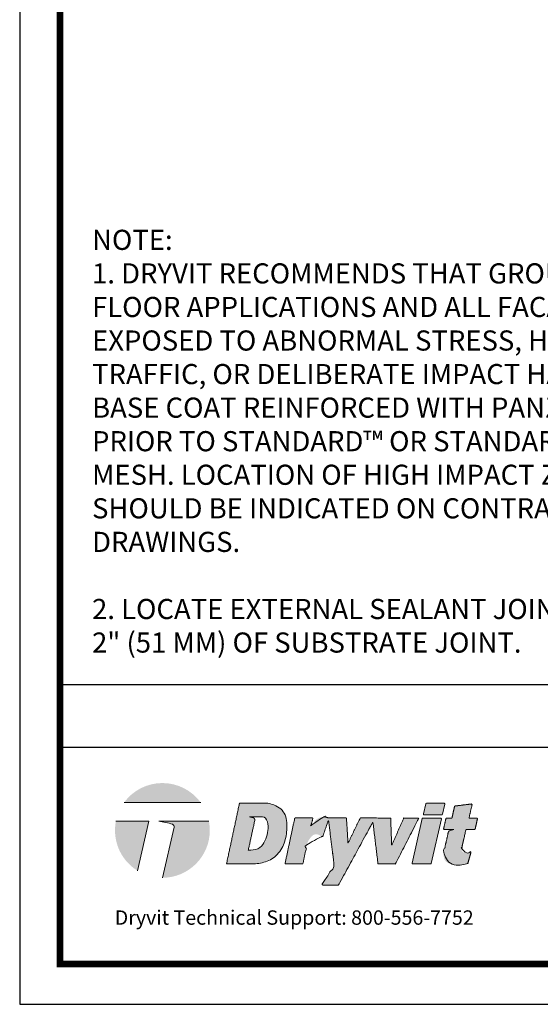
# Model space of a CAD drawing. Units: inches. Extents: x 132 to 252, y 39 to 82.
# Drawn here: x 140 to 141, y 39 to 42 of the extents above; entities that cross this region are included whole.
import ezdxf

# ---------------------------------------------------------------- set-up
doc = ezdxf.new("R2010")
doc.units = ezdxf.units.IN
doc.header["$MEASUREMENT"] = 0
doc.layers.get('0').update_dxf_attribs({"linetype": 'CONTINUOUS', "plot": 0})
doc.layers.add('3- Titleblock', color=7, linetype='CONTINUOUS')
doc.layers.add('TITLEBLOCK', color=7, linetype='CONTINUOUS')
doc.styles.add('02TREMCO', font='sanss___.ttf', dxfattribs={"height": 0.125})
doc.styles.add('arial', font='arial.ttf', dxfattribs={"height": 0.12})

# ---------------------------------------------------------------- blocks, each defined once
blk = doc.blocks.new('2021 Dryvit Logo')
at = {"lineweight": 30, "ltscale": 0.4, "true_color": 0x000000}
h = blk.add_hatch(color=18, dxfattribs=at)
h.dxf.hatch_style = 1
h.set_gradient(color1=(9, 8, 6), color2=(9, 8, 6))
h.paths.add_polyline_path([(0.2816, 0.5261), (0.5606, 0.5261, 0.50954)])
h = blk.add_hatch(color=18, dxfattribs=at)
h.dxf.hatch_style = 1
h.set_gradient(color1=(9, 8, 6), color2=(9, 8, 6))
edge = h.paths.add_edge_path()
edge.add_spline(control_points=[(0.7994, 0.5242), (0.7677, 0.5242), (0.736, 0.5242), (0.7044, 0.5242)], knot_values=[1.360723, 1.360723, 1.360723, 1.360723, 2.360723, 2.360723, 2.360723, 2.360723], weights=[1, 1, 1, 1], degree=3, periodic=0)
edge.add_spline(control_points=[(0.7044, 0.5242), (0.7026, 0.5242), (0.7013, 0.5231), (0.7009, 0.5214)], knot_values=[0, 0, 0, 0, 1.360723, 1.360723, 1.360723, 1.360723], weights=[1, 0.851564, 0.851564, 1], degree=3, periodic=0)
edge.add_spline(control_points=[(0.7009, 0.5214), (0.6855, 0.4488), (0.67, 0.3762), (0.6545, 0.3036)], knot_values=[5.521013, 5.521013, 5.521013, 5.521013, 6.521013, 6.521013, 6.521013, 6.521013], weights=[1, 1, 1, 1], degree=3, periodic=0)
edge.add_spline(control_points=[(0.6545, 0.3036), (0.6544, 0.3033), (0.6545, 0.3031), (0.6547, 0.3029), (0.6548, 0.3027), (0.6551, 0.3026), (0.6554, 0.3026)], knot_values=[3.740143, 3.740143, 3.740143, 3.740143, 4.630578, 4.630578, 4.630578, 5.521013, 5.521013, 5.521013, 5.521013], weights=[1, 0.935011, 0.935011, 1, 0.935011, 0.935011, 1], degree=3, periodic=0)
edge.add_spline(control_points=[(0.6554, 0.3026), (0.6881, 0.3026), (0.7208, 0.3026), (0.7536, 0.3026)], knot_values=[2.740143, 2.740143, 2.740143, 2.740143, 3.740143, 3.740143, 3.740143, 3.740143], weights=[1, 1, 1, 1], degree=3, periodic=0)
edge.add_spline(control_points=[(0.7536, 0.3026), (0.7615, 0.3033), (0.7763, 0.3047), (0.8007, 0.3118), (0.8247, 0.3226), (0.8442, 0.3423), (0.8594, 0.3649), (0.8695, 0.3926), (0.8741, 0.4235), (0.8742, 0.4548), (0.8695, 0.4841), (0.8493, 0.5064), (0.8258, 0.5199), (0.8071, 0.5229), (0.7994, 0.5242)], knot_values=[2.360723, 2.360723, 2.360723, 2.360723, 2.387871, 2.41187, 2.448109, 2.476758, 2.505968, 2.541267, 2.577223, 2.612739, 2.649312, 2.675405, 2.713367, 2.740143, 2.740143, 2.740143, 2.740143], weights=[1, 1, 1, 1, 1, 1, 1, 1, 1, 1, 1, 1, 1, 1, 1], degree=3, periodic=0)
edge = h.paths.add_edge_path(flags=16)
edge.add_spline(control_points=[(0.7775, 0.4745), (0.7816, 0.4742), (0.7897, 0.4734), (0.8019, 0.4658), (0.8062, 0.4486), (0.8057, 0.4306), (0.8029, 0.4105), (0.7961, 0.3918), (0.7879, 0.3732), (0.7746, 0.361), (0.761, 0.3543), (0.7474, 0.3521), (0.7388, 0.3526), (0.7345, 0.3528)], knot_values=[2.319962, 2.319962, 2.319962, 2.319962, 2.334333, 2.347618, 2.366204, 2.391545, 2.409949, 2.435603, 2.459746, 2.478958, 2.496394, 2.511058, 2.525935, 2.525935, 2.525935, 2.525935], weights=[1, 1, 1, 1, 1, 1, 1, 1, 1, 1, 1, 1, 1, 1], degree=3, periodic=0)
edge.add_spline(control_points=[(0.7337, 0.3539), (0.7415, 0.3895), (0.7492, 0.425), (0.757, 0.4606)], knot_values=[4.249988, 4.249988, 4.249988, 4.249988, 5.249988, 5.249988, 5.249988, 5.249988], weights=[1, 1, 1, 1], degree=3, periodic=0)
edge.add_spline(control_points=[(0.757, 0.4606), (0.758, 0.4644), (0.7565, 0.4681), (0.7532, 0.4702)], knot_values=[0, 0, 0, 0, 1.235009, 1.235009, 1.235009, 1.235009], weights=[1, 0.876884, 0.876884, 1], degree=3, periodic=0)
edge.add_spline(control_points=[(0.7532, 0.4702), (0.7478, 0.4719), (0.7424, 0.4733), (0.7369, 0.4745)], knot_values=[1.235009, 1.235009, 1.235009, 1.235009, 1.319962, 1.319962, 1.319962, 1.319962], weights=[1, 0.999399, 0.999399, 1], degree=3, periodic=0)
edge.add_spline(control_points=[(0.7369, 0.4745), (0.7504, 0.4745), (0.7639, 0.4745), (0.7775, 0.4745)], knot_values=[1.319962, 1.319962, 1.319962, 1.319962, 2.319962, 2.319962, 2.319962, 2.319962], weights=[1, 1, 1, 1], degree=3, periodic=0)
h = blk.add_hatch(color=18, dxfattribs=at)
h.dxf.hatch_style = 1
h.set_gradient(color1=(9, 8, 6), color2=(9, 8, 6))
h.paths.add_polyline_path([(1.3816, 0.5237, 0.349723), (1.379, 0.5216), (1.3705, 0.4845, 0.481785), (1.373, 0.4813), (1.4373, 0.4813, 0.349723), (1.4399, 0.4833), (1.4484, 0.5205, 0.481785), (1.4458, 0.5237)])
h = blk.add_hatch(color=18, dxfattribs=at)
h.dxf.hatch_style = 1
h.set_gradient(color1=(9, 8, 6), color2=(9, 8, 6))
edge = h.paths.add_edge_path()
edge.add_spline(control_points=[(1.5274, 0.428), (1.5371, 0.428), (1.5467, 0.428), (1.5563, 0.428)], knot_values=[23.500481, 23.500481, 23.500481, 23.500481, 24.500481, 24.500481, 24.500481, 24.500481], weights=[1, 1, 1, 1], degree=3, periodic=0)
edge.add_spline(control_points=[(1.5563, 0.428), (1.5576, 0.428), (1.5586, 0.4288), (1.5589, 0.43)], knot_values=[22.152821, 22.152821, 22.152821, 22.152821, 23.500481, 23.500481, 23.500481, 23.500481], weights=[1, 0.854292, 0.854292, 1], degree=3, periodic=0)
edge.add_spline(control_points=[(1.5589, 0.43), (1.5616, 0.4421), (1.5644, 0.4543), (1.5671, 0.4664)], knot_values=[21.152821, 21.152821, 21.152821, 21.152821, 22.152821, 22.152821, 22.152821, 22.152821], weights=[1, 1, 1, 1], degree=3, periodic=0)
edge.add_spline(control_points=[(1.5671, 0.4664), (1.5673, 0.4672), (1.5671, 0.468), (1.5666, 0.4686), (1.5661, 0.4693), (1.5654, 0.4696), (1.5646, 0.4696)], knot_values=[19.358888, 19.358888, 19.358888, 19.358888, 20.255854, 20.255854, 20.255854, 21.152821, 21.152821, 21.152821, 21.152821], weights=[1, 0.934071, 0.934071, 1, 0.934071, 0.934071, 1], degree=3, periodic=0)
edge.add_spline(control_points=[(1.5646, 0.4696), (1.5556, 0.4696), (1.5466, 0.4696), (1.5376, 0.4696)], knot_values=[18.358888, 18.358888, 18.358888, 18.358888, 19.358888, 19.358888, 19.358888, 19.358888], weights=[1, 1, 1, 1], degree=3, periodic=0)
edge.add_spline(control_points=[(1.5367, 0.4707), (1.5403, 0.4863), (1.5438, 0.502), (1.5474, 0.5177)], knot_values=[15.564955, 15.564955, 15.564955, 15.564955, 16.564955, 16.564955, 16.564955, 16.564955], weights=[1, 1, 1, 1], degree=3, periodic=0)
edge.add_spline(control_points=[(1.5474, 0.5177), (1.5476, 0.5185), (1.5474, 0.5194), (1.5468, 0.52), (1.5462, 0.5207), (1.5454, 0.521), (1.5445, 0.5209)], knot_values=[13.647472, 13.647472, 13.647472, 13.647472, 14.606214, 14.606214, 14.606214, 15.564955, 15.564955, 15.564955, 15.564955], weights=[1, 0.924857, 0.924857, 1, 0.924857, 0.924857, 1], degree=3, periodic=0)
edge.add_spline(control_points=[(1.5445, 0.5209), (1.525, 0.5184), (1.5056, 0.516), (1.4861, 0.5136)], knot_values=[12.647472, 12.647472, 12.647472, 12.647472, 13.647472, 13.647472, 13.647472, 13.647472], weights=[1, 1, 1, 1], degree=3, periodic=0)
edge.add_spline(control_points=[(1.4861, 0.5136), (1.4849, 0.5135), (1.4841, 0.5127), (1.4838, 0.5116)], knot_values=[11.423362, 11.423362, 11.423362, 11.423362, 12.647472, 12.647472, 12.647472, 12.647472], weights=[1, 0.878979, 0.878979, 1], degree=3, periodic=0)
edge.add_spline(control_points=[(1.4838, 0.5116), (1.4807, 0.4978), (1.4776, 0.4841), (1.4745, 0.4703)], knot_values=[10.423362, 10.423362, 10.423362, 10.423362, 11.423362, 11.423362, 11.423362, 11.423362], weights=[1, 1, 1, 1], degree=3, periodic=0)
edge.add_spline(control_points=[(1.4736, 0.4696), (1.4674, 0.4696), (1.4612, 0.4696), (1.455, 0.4696)], knot_values=[8.075703, 8.075703, 8.075703, 8.075703, 9.075703, 9.075703, 9.075703, 9.075703], weights=[1, 1, 1, 1], degree=3, periodic=0)
edge.add_spline(control_points=[(1.455, 0.4696), (1.4537, 0.4696), (1.4527, 0.4688), (1.4524, 0.4676)], knot_values=[6.728043, 6.728043, 6.728043, 6.728043, 8.075703, 8.075703, 8.075703, 8.075703], weights=[1, 0.854292, 0.854292, 1], degree=3, periodic=0)
edge.add_spline(control_points=[(1.4524, 0.4676), (1.4497, 0.4554), (1.4469, 0.4433), (1.4442, 0.4312)], knot_values=[5.728043, 5.728043, 5.728043, 5.728043, 6.728043, 6.728043, 6.728043, 6.728043], weights=[1, 1, 1, 1], degree=3, periodic=0)
edge.add_spline(control_points=[(1.4442, 0.4312), (1.444, 0.4304), (1.4442, 0.4296), (1.4447, 0.4289), (1.4452, 0.4283), (1.4459, 0.428), (1.4467, 0.428)], knot_values=[3.93411, 3.93411, 3.93411, 3.93411, 4.831077, 4.831077, 4.831077, 5.728043, 5.728043, 5.728043, 5.728043], weights=[1, 0.934071, 0.934071, 1, 0.934071, 0.934071, 1], degree=3, periodic=0)
edge.add_spline(control_points=[(1.4467, 0.428), (1.4584, 0.428), (1.47, 0.428), (1.4817, 0.428)], knot_values=[2.93411, 2.93411, 2.93411, 2.93411, 3.93411, 3.93411, 3.93411, 3.93411], weights=[1, 1, 1, 1], degree=3, periodic=0)
edge.add_spline(control_points=[(1.4817, 0.428), (1.4761, 0.4268), (1.4707, 0.4253), (1.4653, 0.4237)], knot_values=[2.849158, 2.849158, 2.849158, 2.849158, 2.93411, 2.93411, 2.93411, 2.93411], weights=[1, 0.999399, 0.999399, 1], degree=3, periodic=0)
edge.add_spline(control_points=[(1.4653, 0.4237), (1.4624, 0.4213), (1.4606, 0.4179), (1.4603, 0.4141)], knot_values=[2.058377, 2.058377, 2.058377, 2.058377, 2.849158, 2.849158, 2.849158, 2.849158], weights=[1, 0.948564, 0.948564, 1], degree=3, periodic=0)
edge.add_spline(control_points=[(1.4603, 0.4141), (1.456, 0.3952), (1.4517, 0.3762), (1.4474, 0.3572)], knot_values=[1.058377, 1.058377, 1.058377, 1.058377, 2.058377, 2.058377, 2.058377, 2.058377], weights=[1, 1, 1, 1], degree=3, periodic=0)
edge.add_spline(control_points=[(1.4474, 0.3572), (1.4464, 0.3528), (1.4444, 0.3431), (1.4436, 0.3277), (1.4505, 0.3111), (1.4664, 0.3035), (1.4818, 0.2996), (1.4967, 0.3), (1.5101, 0.2993), (1.522, 0.3011), (1.5284, 0.3036), (1.5311, 0.3047)], knot_values=[0.910577, 0.910577, 0.910577, 0.910577, 0.926075, 0.944535, 0.963058, 0.983781, 1.002027, 1.017633, 1.034853, 1.048228, 1.058377, 1.058377, 1.058377, 1.058377], weights=[1, 1, 1, 1, 1, 1, 1, 1, 1, 1, 1, 1], degree=3, periodic=0)
edge.add_spline(control_points=[(1.5311, 0.3047), (1.5319, 0.305), (1.5324, 0.3056), (1.5327, 0.3064)], knot_values=[0, 0, 0, 0, 0.910577, 0.910577, 0.910577, 0.910577], weights=[1, 0.93209, 0.93209, 1], degree=3, periodic=0)
edge.add_spline(control_points=[(1.5327, 0.3064), (1.5363, 0.3188), (1.5399, 0.3312), (1.5435, 0.3436)], knot_values=[28.840069, 28.840069, 28.840069, 28.840069, 29.840069, 29.840069, 29.840069, 29.840069], weights=[1, 1, 1, 1], degree=3, periodic=0)
edge.add_spline(control_points=[(1.5435, 0.3436), (1.5438, 0.3444), (1.5436, 0.3453), (1.543, 0.346), (1.5425, 0.3467), (1.5416, 0.347), (1.5408, 0.3469)], knot_values=[26.896372, 26.896372, 26.896372, 26.896372, 27.86822, 27.86822, 27.86822, 28.840069, 28.840069, 28.840069, 28.840069], weights=[1, 0.922829, 0.922829, 1, 0.922829, 0.922829, 1], degree=3, periodic=0)
edge.add_spline(control_points=[(1.5408, 0.3469), (1.5399, 0.3469), (1.5358, 0.3455), (1.5296, 0.3425), (1.5211, 0.343), (1.5133, 0.345), (1.5093, 0.3518), (1.5096, 0.3567), (1.5097, 0.3589)], knot_values=[26.84814, 26.84814, 26.84814, 26.84814, 26.851023, 26.861917, 26.872266, 26.879536, 26.8887, 26.896372, 26.896372, 26.896372, 26.896372], weights=[1, 1, 1, 1, 1, 1, 1, 1, 1], degree=3, periodic=0)
edge.add_spline(control_points=[(1.5097, 0.3589), (1.5147, 0.3813), (1.5198, 0.4036), (1.5249, 0.4259)], knot_values=[25.84814, 25.84814, 25.84814, 25.84814, 26.84814, 26.84814, 26.84814, 26.84814], weights=[1, 1, 1, 1], degree=3, periodic=0)
edge.add_spline(control_points=[(1.5249, 0.4259), (1.5252, 0.4272), (1.5262, 0.428), (1.5274, 0.428)], knot_values=[24.500481, 24.500481, 24.500481, 24.500481, 25.84814, 25.84814, 25.84814, 25.84814], weights=[1, 0.854292, 0.854292, 1], degree=3, periodic=0)
h = blk.add_hatch(color=18, dxfattribs=at)
h.dxf.hatch_style = 1
h.set_gradient(color1=(9, 8, 6), color2=(9, 8, 6))
edge = h.paths.add_edge_path()
edge.add_spline(control_points=[(1.0908, 0.4677), (1.0907, 0.4692), (1.0897, 0.4702), (1.0882, 0.4702)], knot_values=[49.828643, 49.828643, 49.828643, 49.828643, 51.337118, 51.337118, 51.337118, 51.337118], weights=[1, 0.819196, 0.819196, 1], degree=3, periodic=0)
edge.add_spline(control_points=[(1.0882, 0.4702), (1.067, 0.4702), (1.0458, 0.4703), (1.0246, 0.4703)], knot_values=[48.828643, 48.828643, 48.828643, 48.828643, 49.828643, 49.828643, 49.828643, 49.828643], weights=[1, 1, 1, 1], degree=3, periodic=0)
edge.add_spline(control_points=[(1.0246, 0.4703), (1.0243, 0.4703), (1.0239, 0.4704), (1.0236, 0.4705)], knot_values=[48.427536, 48.427536, 48.427536, 48.427536, 48.828643, 48.828643, 48.828643, 48.828643], weights=[1, 0.986638, 0.986638, 1], degree=3, periodic=0)
edge.add_spline(control_points=[(1.0236, 0.4705), (1.0204, 0.4719), (1.0127, 0.4747), (0.9983, 0.4733), (0.981, 0.4667), (0.9716, 0.453), (0.9652, 0.4454), (0.9634, 0.4433)], knot_values=[48.344544, 48.344544, 48.344544, 48.344544, 48.35645, 48.372382, 48.393271, 48.417936, 48.427536, 48.427536, 48.427536, 48.427536], weights=[1, 1, 1, 1, 1, 1, 1, 1], degree=3, periodic=0)
edge.add_spline(control_points=[(0.9634, 0.4433), (0.9631, 0.443), (0.9627, 0.4429), (0.9623, 0.4431), (0.9619, 0.4433), (0.9617, 0.4437), (0.9619, 0.4441)], knot_values=[45.644177, 45.644177, 45.644177, 45.644177, 46.994361, 46.994361, 46.994361, 48.344544, 48.344544, 48.344544, 48.344544], weights=[1, 0.853766, 0.853766, 1, 0.853766, 0.853766, 1], degree=3, periodic=0)
edge.add_spline(control_points=[(0.9619, 0.4441), (0.964, 0.4517), (0.9661, 0.4594), (0.9683, 0.467)], knot_values=[44.644177, 44.644177, 44.644177, 44.644177, 45.644177, 45.644177, 45.644177, 45.644177], weights=[1, 1, 1, 1], degree=3, periodic=0)
edge.add_spline(control_points=[(0.9683, 0.467), (0.9685, 0.4678), (0.9683, 0.4686), (0.9678, 0.4693), (0.9673, 0.4699), (0.9666, 0.4703), (0.9657, 0.4703)], knot_values=[42.800605, 42.800605, 42.800605, 42.800605, 43.722391, 43.722391, 43.722391, 44.644177, 44.644177, 44.644177, 44.644177], weights=[1, 0.930437, 0.930437, 1, 0.930437, 0.930437, 1], degree=3, periodic=0)
edge.add_spline(control_points=[(0.9657, 0.4703), (0.9457, 0.4703), (0.9256, 0.4703), (0.9055, 0.4703)], knot_values=[41.800605, 41.800605, 41.800605, 41.800605, 42.800605, 42.800605, 42.800605, 42.800605], weights=[1, 1, 1, 1], degree=3, periodic=0)
edge.add_spline(control_points=[(0.9055, 0.4703), (0.9038, 0.4703), (0.9024, 0.4692), (0.9021, 0.4675)], knot_values=[40.439882, 40.439882, 40.439882, 40.439882, 41.800605, 41.800605, 41.800605, 41.800605], weights=[1, 0.851564, 0.851564, 1], degree=3, periodic=0)
edge.add_spline(control_points=[(0.9021, 0.4675), (0.8906, 0.4136), (0.8791, 0.3597), (0.8676, 0.3057)], knot_values=[39.439882, 39.439882, 39.439882, 39.439882, 40.439882, 40.439882, 40.439882, 40.439882], weights=[1, 1, 1, 1], degree=3, periodic=0)
edge.add_spline(control_points=[(0.8676, 0.3057), (0.8674, 0.3049), (0.8676, 0.3042), (0.8681, 0.3035), (0.8686, 0.3029), (0.8693, 0.3026), (0.8701, 0.3026)], knot_values=[37.659013, 37.659013, 37.659013, 37.659013, 38.549447, 38.549447, 38.549447, 39.439882, 39.439882, 39.439882, 39.439882], weights=[1, 0.935011, 0.935011, 1, 0.935011, 0.935011, 1], degree=3, periodic=0)
edge.add_spline(control_points=[(0.8701, 0.3026), (0.89, 0.3026), (0.9098, 0.3026), (0.9297, 0.3026)], knot_values=[36.659013, 36.659013, 36.659013, 36.659013, 37.659013, 37.659013, 37.659013, 37.659013], weights=[1, 1, 1, 1], degree=3, periodic=0)
edge.add_spline(control_points=[(0.9297, 0.3026), (0.931, 0.3026), (0.932, 0.3034), (0.9323, 0.3046)], knot_values=[35.29829, 35.29829, 35.29829, 35.29829, 36.659013, 36.659013, 36.659013, 36.659013], weights=[1, 0.851564, 0.851564, 1], degree=3, periodic=0)
edge.add_spline(control_points=[(0.9323, 0.3046), (0.9373, 0.3285), (0.9424, 0.3524), (0.9475, 0.3763)], knot_values=[34.29829, 34.29829, 34.29829, 34.29829, 35.29829, 35.29829, 35.29829, 35.29829], weights=[1, 1, 1, 1], degree=3, periodic=0)
edge.add_spline(control_points=[(0.9475, 0.3763), (0.948, 0.3775), (0.9496, 0.3815), (0.9533, 0.3889), (0.9586, 0.3973), (0.965, 0.4045), (0.9721, 0.4096), (0.9808, 0.4107), (0.9896, 0.4094), (0.9957, 0.405), (0.9995, 0.403), (1.001, 0.4023)], knot_values=[34.215198, 34.215198, 34.215198, 34.215198, 34.219925, 34.229932, 34.243478, 34.253902, 34.262993, 34.272743, 34.28343, 34.292645, 34.29829, 34.29829, 34.29829, 34.29829], weights=[1, 1, 1, 1, 1, 1, 1, 1, 1, 1, 1, 1], degree=3, periodic=0)
edge.add_spline(control_points=[(1.001, 0.4023), (1.0017, 0.4019), (1.0025, 0.4019), (1.0032, 0.4022), (1.0039, 0.4025), (1.0044, 0.403), (1.0047, 0.4037)], knot_values=[32.511122, 32.511122, 32.511122, 32.511122, 33.36316, 33.36316, 33.36316, 34.215198, 34.215198, 34.215198, 34.215198], weights=[1, 0.940412, 0.940412, 1, 0.940412, 0.940412, 1], degree=3, periodic=0)
edge.add_spline(control_points=[(1.0047, 0.4037), (1.0111, 0.4223), (1.0176, 0.4408), (1.024, 0.4593)], knot_values=[31.511122, 31.511122, 31.511122, 31.511122, 32.511122, 32.511122, 32.511122, 32.511122], weights=[1, 1, 1, 1], degree=3, periodic=0)
edge.add_spline(control_points=[(1.024, 0.4593), (1.0242, 0.4597), (1.0245, 0.4599), (1.0249, 0.4599), (1.0254, 0.4598), (1.0257, 0.4595), (1.0257, 0.4591)], knot_values=[28.82946, 28.82946, 28.82946, 28.82946, 30.170291, 30.170291, 30.170291, 31.511122, 31.511122, 31.511122, 31.511122], weights=[1, 0.855709, 0.855709, 1, 0.855709, 0.855709, 1], degree=3, periodic=0)
edge.add_spline(control_points=[(1.0257, 0.4591), (1.0325, 0.4048), (1.0393, 0.3506), (1.0461, 0.2963)], knot_values=[27.82946, 27.82946, 27.82946, 27.82946, 28.82946, 28.82946, 28.82946, 28.82946], weights=[1, 1, 1, 1], degree=3, periodic=0)
edge.add_spline(control_points=[(1.0461, 0.2963), (1.0317, 0.2742), (1.0173, 0.2521), (1.0029, 0.23)], knot_values=[26.82946, 26.82946, 26.82946, 26.82946, 27.82946, 27.82946, 27.82946, 27.82946], weights=[1, 1, 1, 1], degree=3, periodic=0)
edge.add_spline(control_points=[(1.0029, 0.23), (1.0023, 0.2292), (1.0023, 0.2282), (1.0028, 0.2273), (1.0032, 0.2264), (1.0041, 0.2259), (1.0051, 0.2259)], knot_values=[24.681589, 24.681589, 24.681589, 24.681589, 25.755524, 25.755524, 25.755524, 26.82946, 26.82946, 26.82946, 26.82946], weights=[1, 0.906176, 0.906176, 1, 0.906176, 0.906176, 1], degree=3, periodic=0)
edge.add_spline(control_points=[(1.0051, 0.2259), (1.0234, 0.2259), (1.0418, 0.2259), (1.0602, 0.2259)], knot_values=[23.681589, 23.681589, 23.681589, 23.681589, 24.681589, 24.681589, 24.681589, 24.681589], weights=[1, 1, 1, 1], degree=3, periodic=0)
edge.add_spline(control_points=[(1.0602, 0.2259), (1.0612, 0.2259), (1.062, 0.2264), (1.0625, 0.2273)], knot_values=[22.60995, 22.60995, 22.60995, 22.60995, 23.681589, 23.681589, 23.681589, 23.681589], weights=[1, 0.906567, 0.906567, 1], degree=3, periodic=0)
edge.add_spline(control_points=[(1.0625, 0.2273), (1.1035, 0.3025), (1.1445, 0.3778), (1.1855, 0.453)], knot_values=[21.60995, 21.60995, 21.60995, 21.60995, 22.60995, 22.60995, 22.60995, 22.60995], weights=[1, 1, 1, 1], degree=3, periodic=0)
edge.add_spline(control_points=[(1.1855, 0.453), (1.1857, 0.4533), (1.1861, 0.4535), (1.1865, 0.4534), (1.1869, 0.4534), (1.1871, 0.4531), (1.1872, 0.4527)], knot_values=[19.089267, 19.089267, 19.089267, 19.089267, 20.349609, 20.349609, 20.349609, 21.60995, 21.60995, 21.60995, 21.60995], weights=[1, 0.871951, 0.871951, 1, 0.871951, 0.871951, 1], degree=3, periodic=0)
edge.add_spline(control_points=[(1.1872, 0.4527), (1.1932, 0.4034), (1.1992, 0.3541), (1.2053, 0.3049)], knot_values=[18.089267, 18.089267, 18.089267, 18.089267, 19.089267, 19.089267, 19.089267, 19.089267], weights=[1, 1, 1, 1], degree=3, periodic=0)
edge.add_spline(control_points=[(1.2053, 0.3049), (1.2054, 0.3035), (1.2065, 0.3026), (1.2079, 0.3026)], knot_values=[16.640224, 16.640224, 16.640224, 16.640224, 18.089267, 18.089267, 18.089267, 18.089267], weights=[1, 0.832544, 0.832544, 1], degree=3, periodic=0)
edge.add_spline(control_points=[(1.2079, 0.3026), (1.2276, 0.3026), (1.2474, 0.3026), (1.2671, 0.3026)], knot_values=[15.640224, 15.640224, 15.640224, 15.640224, 16.640224, 16.640224, 16.640224, 16.640224], weights=[1, 1, 1, 1], degree=3, periodic=0)
edge.add_spline(control_points=[(1.2671, 0.3026), (1.2681, 0.3026), (1.269, 0.3031), (1.2695, 0.304)], knot_values=[14.540768, 14.540768, 14.540768, 14.540768, 15.640224, 15.640224, 15.640224, 15.640224], weights=[1, 0.901778, 0.901778, 1], degree=3, periodic=0)
edge.add_spline(control_points=[(1.2695, 0.304), (1.2974, 0.3588), (1.3253, 0.4135), (1.3532, 0.4683)], knot_values=[13.540768, 13.540768, 13.540768, 13.540768, 14.540768, 14.540768, 14.540768, 14.540768], weights=[1, 1, 1, 1], degree=3, periodic=0)
edge.add_spline(control_points=[(1.3532, 0.4683), (1.3534, 0.4686), (1.3533, 0.4689), (1.3532, 0.4691), (1.353, 0.4694), (1.3527, 0.4696), (1.3524, 0.4696)], knot_values=[11.500911, 11.500911, 11.500911, 11.500911, 12.52084, 12.52084, 12.52084, 13.540768, 13.540768, 13.540768, 13.540768], weights=[1, 0.915175, 0.915175, 1, 0.915175, 0.915175, 1], degree=3, periodic=0)
edge.add_spline(control_points=[(1.3524, 0.4696), (1.3348, 0.4696), (1.3171, 0.4696), (1.2995, 0.4697)], knot_values=[10.500911, 10.500911, 10.500911, 10.500911, 11.500911, 11.500911, 11.500911, 11.500911], weights=[1, 1, 1, 1], degree=3, periodic=0)
edge.add_spline(control_points=[(1.2995, 0.4697), (1.2991, 0.4697), (1.2988, 0.4695), (1.2987, 0.4692)], knot_values=[9.339538, 9.339538, 9.339538, 9.339538, 10.500911, 10.500911, 10.500911, 10.500911], weights=[1, 0.890724, 0.890724, 1], degree=3, periodic=0)
edge.add_spline(control_points=[(1.2987, 0.4692), (1.2846, 0.437), (1.2706, 0.4049), (1.2566, 0.3728)], knot_values=[8.339538, 8.339538, 8.339538, 8.339538, 9.339538, 9.339538, 9.339538, 9.339538], weights=[1, 1, 1, 1], degree=3, periodic=0)
edge.add_spline(control_points=[(1.2566, 0.3728), (1.2564, 0.3724), (1.256, 0.3722), (1.2556, 0.3723), (1.2552, 0.3724), (1.2549, 0.3727), (1.2549, 0.3731)], knot_values=[5.644703, 5.644703, 5.644703, 5.644703, 6.99212, 6.99212, 6.99212, 8.339538, 8.339538, 8.339538, 8.339538], weights=[1, 0.854342, 0.854342, 1, 0.854342, 0.854342, 1], degree=3, periodic=0)
edge.add_spline(control_points=[(1.2549, 0.3731), (1.2538, 0.4051), (1.2527, 0.437), (1.2515, 0.469)], knot_values=[4.644703, 4.644703, 4.644703, 4.644703, 5.644703, 5.644703, 5.644703, 5.644703], weights=[1, 1, 1, 1], degree=3, periodic=0)
edge.add_spline(control_points=[(1.2515, 0.469), (1.2515, 0.4695), (1.2512, 0.4698), (1.2507, 0.4698)], knot_values=[3.124252, 3.124252, 3.124252, 3.124252, 4.644703, 4.644703, 4.644703, 4.644703], weights=[1, 0.816454, 0.816454, 1], degree=3, periodic=0)
edge.add_spline(control_points=[(1.2507, 0.4698), (1.2146, 0.4699), (1.1785, 0.47), (1.1424, 0.47)], knot_values=[2.124252, 2.124252, 2.124252, 2.124252, 3.124252, 3.124252, 3.124252, 3.124252], weights=[1, 1, 1, 1], degree=3, periodic=0)
edge.add_spline(control_points=[(1.1424, 0.47), (1.1413, 0.47), (1.1405, 0.4695), (1.14, 0.4686)], knot_values=[1, 1, 1, 1, 2.124252, 2.124252, 2.124252, 2.124252], weights=[1, 0.897416, 0.897416, 1], degree=3, periodic=0)
edge.add_spline(control_points=[(1.14, 0.4686), (1.1257, 0.4388), (1.1113, 0.409), (1.097, 0.3792)], knot_values=[0, 0, 0, 0, 1, 1, 1, 1], weights=[1, 1, 1, 1], degree=3, periodic=0)
edge.add_spline(control_points=[(1.097, 0.3792), (1.0969, 0.379), (1.0967, 0.3789), (1.0965, 0.379), (1.0963, 0.379), (1.0962, 0.3791), (1.0961, 0.3794)], knot_values=[52.337118, 52.337118, 52.337118, 52.337118, 53.653482, 53.653482, 53.653482, 54.969846, 54.969846, 54.969846, 54.969846], weights=[1, 0.860737, 0.860737, 1, 0.860737, 0.860737, 1], degree=3, periodic=0)
edge.add_spline(control_points=[(1.0961, 0.3794), (1.0944, 0.4088), (1.0926, 0.4383), (1.0908, 0.4677)], knot_values=[51.337118, 51.337118, 51.337118, 51.337118, 52.337118, 52.337118, 52.337118, 52.337118], weights=[1, 1, 1, 1], degree=3, periodic=0)
h = blk.add_hatch(color=18, dxfattribs=at)
h.dxf.hatch_style = 1
h.set_gradient(color1=(9, 8, 6), color2=(9, 8, 6))
h.paths.add_polyline_path([(1.436, 0.4664, 0.481785), (1.4334, 0.4696), (1.3691, 0.4696, 0.349723), (1.3666, 0.4676), (1.3295, 0.3058, 0.481785), (1.3321, 0.3026), (1.3964, 0.3026, 0.349723), (1.3989, 0.3046)])
h = blk.add_hatch(color=18, dxfattribs=at)
h.dxf.hatch_style = 1
h.set_gradient(color1=(9, 8, 6), color2=(9, 8, 6))
h.paths.add_polyline_path([(0.252, 0.4584, 0.04914), (0.2487, 0.4248, 0.260752), (0.3309, 0.2778), (0.3717, 0.4584)])
h = blk.add_hatch(color=18, dxfattribs=at)
h.dxf.hatch_style = 1
h.set_gradient(color1=(9, 8, 6), color2=(9, 8, 6))
h.paths.add_polyline_path([(0.5935, 0.4248, 0.04914), (0.5902, 0.4584), (0.4076, 0.4584, -0.049212), (0.4565, 0.4475, -0.406673), (0.4633, 0.4365), (0.4216, 0.2523, 0.413365)])
at = {"color": 18, "lineweight": 5, "ltscale": 0.4, "true_color": 0x000000}
blk.add_line((0.2816, 0.5261), (0.5606, 0.5261), dxfattribs=at)
at = {"color": 18, "lineweight": 9, "ltscale": 0.4, "true_color": 0x000000}
for points in [[(1.4399, 0.4833), (1.4484, 0.5205, 0.481785), (1.4458, 0.5237), (1.3816, 0.5237, 0.349723), (1.379, 0.5216), (1.3705, 0.4845, 0.481785), (1.373, 0.4813), (1.4373, 0.4813, 0.349723)], [(1.3964, 0.3026), (1.3321, 0.3026, -0.481785), (1.3295, 0.3058), (1.3666, 0.4676, -0.349723), (1.3691, 0.4696), (1.4334, 0.4696, -0.481785), (1.436, 0.4664), (1.3989, 0.3046, -0.349723)]]:
    blk.add_lwpolyline(points, format="xyb", close=True, dxfattribs=at)
at = {"color": 18, "lineweight": 5, "ltscale": 0.4, "true_color": 0x000000}
blk.add_lwpolyline([(0.252, 0.4584), (0.3717, 0.4584), (0.3309, 0.2778)], dxfattribs=at)
blk.add_lwpolyline([(0.4216, 0.2523), (0.4633, 0.4365, 0.365091), (0.4578, 0.4471, 0.050519), (0.4076, 0.4584), (0.5902, 0.4584)], format="xyb", dxfattribs=at)
at = {"color": 18, "lineweight": 9, "ltscale": 0.4, "true_color": 0x000000}
for points, weights, knots in [([(0.7009, 0.5214), (0.7013, 0.5231), (0.7026, 0.5242), (0.7044, 0.5242), (0.736, 0.5242), (0.7677, 0.5242), (0.7994, 0.5242), (0.8071, 0.5229), (0.8258, 0.5199), (0.8493, 0.5064), (0.8695, 0.4841), (0.8742, 0.4548), (0.8741, 0.4235), (0.8695, 0.3926), (0.8594, 0.3649), (0.8442, 0.3423), (0.8247, 0.3226), (0.8007, 0.3118), (0.7763, 0.3047), (0.7615, 0.3033), (0.7536, 0.3026), (0.7208, 0.3026), (0.6881, 0.3026), (0.6554, 0.3026), (0.6551, 0.3026), (0.6548, 0.3027), (0.6547, 0.3029), (0.6545, 0.3031), (0.6544, 0.3033), (0.6545, 0.3036), (0.67, 0.3762), (0.6855, 0.4488), (0.7009, 0.5214)], [1, 0.851563630698, 0.851563630698, 1, 1, 1, 1, 1, 1, 1, 1, 1, 1, 1, 1, 1, 1, 1, 1, 1, 1, 1, 1, 1, 0.935011351367, 0.935011351367, 1, 0.935011351367, 0.935011351367, 1, 1, 1, 1], [0, 0, 0, 0, 1.360723, 1.360723, 1.360723, 2.360723, 2.360723, 2.360723, 2.387499, 2.42546, 2.451554, 2.488126, 2.523642, 2.559599, 2.594898, 2.624108, 2.652757, 2.688996, 2.712995, 2.740143, 2.740143, 2.740143, 3.740143, 3.740143, 3.740143, 4.630578, 4.630578, 4.630578, 5.521013, 5.521013, 5.521013, 6.521013, 6.521013, 6.521013, 6.521013]), ([(1.5327, 0.3064), (1.5324, 0.3056), (1.5319, 0.305), (1.5311, 0.3047), (1.5284, 0.3036), (1.522, 0.3011), (1.5101, 0.2993), (1.4967, 0.3), (1.4818, 0.2996), (1.4664, 0.3035), (1.4505, 0.3111), (1.4436, 0.3277), (1.4444, 0.3431), (1.4464, 0.3528), (1.4474, 0.3572), (1.4517, 0.3762), (1.456, 0.3952), (1.4603, 0.4141), (1.4606, 0.4179), (1.4624, 0.4213), (1.4653, 0.4237), (1.4707, 0.4253), (1.4761, 0.4268), (1.4817, 0.428), (1.47, 0.428), (1.4584, 0.428), (1.4467, 0.428), (1.4459, 0.428), (1.4452, 0.4283), (1.4447, 0.4289), (1.4442, 0.4296), (1.444, 0.4304), (1.4442, 0.4312), (1.4469, 0.4433), (1.4497, 0.4554), (1.4524, 0.4676), (1.4527, 0.4688), (1.4537, 0.4696), (1.455, 0.4696), (1.4612, 0.4696), (1.4674, 0.4696), (1.4736, 0.4696), (1.474, 0.4696), (1.4744, 0.4699), (1.4745, 0.4703), (1.4776, 0.4841), (1.4807, 0.4978), (1.4838, 0.5116), (1.4841, 0.5127), (1.4849, 0.5135), (1.4861, 0.5136), (1.5056, 0.516), (1.525, 0.5184), (1.5445, 0.5209), (1.5454, 0.521), (1.5462, 0.5207), (1.5468, 0.52), (1.5474, 0.5194), (1.5476, 0.5185), (1.5474, 0.5177), (1.5438, 0.502), (1.5403, 0.4863), (1.5367, 0.4707), (1.5367, 0.4704), (1.5367, 0.4702), (1.5369, 0.4699), (1.5371, 0.4697), (1.5373, 0.4696), (1.5376, 0.4696), (1.5466, 0.4696), (1.5556, 0.4696), (1.5646, 0.4696), (1.5654, 0.4696), (1.5661, 0.4693), (1.5666, 0.4686), (1.5671, 0.468), (1.5673, 0.4672), (1.5671, 0.4664), (1.5644, 0.4543), (1.5616, 0.4421), (1.5589, 0.43), (1.5586, 0.4288), (1.5576, 0.428), (1.5563, 0.428), (1.5467, 0.428), (1.5371, 0.428), (1.5274, 0.428), (1.5262, 0.428), (1.5252, 0.4272), (1.5249, 0.4259), (1.5198, 0.4036), (1.5147, 0.3813), (1.5097, 0.3589), (1.5096, 0.3567), (1.5093, 0.3518), (1.5133, 0.345), (1.5211, 0.343), (1.5296, 0.3425), (1.5358, 0.3455), (1.5399, 0.3469), (1.5408, 0.3469), (1.5416, 0.347), (1.5425, 0.3467), (1.543, 0.346), (1.5436, 0.3453), (1.5438, 0.3444), (1.5435, 0.3436), (1.5399, 0.3312), (1.5363, 0.3188), (1.5327, 0.3064)], [1, 0.932089526829, 0.932089526829, 1, 1, 1, 1, 1, 1, 1, 1, 1, 1, 1, 1, 1, 1, 1, 0.948564201586, 0.948564201586, 1, 0.99939868177, 0.99939868177, 1, 1, 1, 1, 0.934070528306, 0.934070528306, 1, 0.934070528306, 0.934070528306, 1, 1, 1, 1, 0.854291784785, 0.854291784785, 1, 1, 1, 1, 0.854291784785, 0.854291784785, 1, 1, 1, 1, 0.878979355845, 0.878979355845, 1, 1, 1, 1, 0.924856910861, 0.924856910861, 1, 0.924856910861, 0.924856910861, 1, 1, 1, 1, 0.934070528306, 0.934070528306, 1, 0.934070528306, 0.934070528306, 1, 1, 1, 1, 0.934070528306, 0.934070528306, 1, 0.934070528306, 0.934070528306, 1, 1, 1, 1, 0.854291784785, 0.854291784785, 1, 1, 1, 1, 0.854291784785, 0.854291784785, 1, 1, 1, 1, 1, 1, 1, 1, 1, 1, 1, 1, 0.922829100801, 0.922829100801, 1, 0.922829100801, 0.922829100801, 1, 1, 1, 1], [0, 0, 0, 0, 0.910577, 0.910577, 0.910577, 0.920726, 0.934101, 0.951321, 0.966926, 0.985172, 1.005895, 1.024419, 1.042878, 1.058377, 1.058377, 1.058377, 2.058377, 2.058377, 2.058377, 2.849158, 2.849158, 2.849158, 2.93411, 2.93411, 2.93411, 3.93411, 3.93411, 3.93411, 4.831077, 4.831077, 4.831077, 5.728043, 5.728043, 5.728043, 6.728043, 6.728043, 6.728043, 8.075703, 8.075703, 8.075703, 9.075703, 9.075703, 9.075703, 10.423362, 10.423362, 10.423362, 11.423362, 11.423362, 11.423362, 12.647472, 12.647472, 12.647472, 13.647472, 13.647472, 13.647472, 14.606214, 14.606214, 14.606214, 15.564955, 15.564955, 15.564955, 16.564955, 16.564955, 16.564955, 17.461921, 17.461921, 17.461921, 18.358888, 18.358888, 18.358888, 19.358888, 19.358888, 19.358888, 20.255854, 20.255854, 20.255854, 21.152821, 21.152821, 21.152821, 22.152821, 22.152821, 22.152821, 23.500481, 23.500481, 23.500481, 24.500481, 24.500481, 24.500481, 25.84814, 25.84814, 25.84814, 26.84814, 26.84814, 26.84814, 26.855811, 26.864976, 26.872246, 26.882595, 26.893489, 26.896372, 26.896372, 26.896372, 27.86822, 27.86822, 27.86822, 28.840069, 28.840069, 28.840069, 29.840069, 29.840069, 29.840069, 29.840069]), ([(0.757, 0.4606), (0.758, 0.4644), (0.7565, 0.4681), (0.7532, 0.4702), (0.7478, 0.4719), (0.7424, 0.4733), (0.7369, 0.4745), (0.7504, 0.4745), (0.7639, 0.4745), (0.7775, 0.4745), (0.7816, 0.4742), (0.7897, 0.4734), (0.8019, 0.4658), (0.8062, 0.4486), (0.8057, 0.4306), (0.8029, 0.4105), (0.7961, 0.3918), (0.7879, 0.3732), (0.7746, 0.361), (0.761, 0.3543), (0.7474, 0.3521), (0.7388, 0.3526), (0.7345, 0.3528), (0.7342, 0.3529), (0.734, 0.353), (0.7338, 0.3532), (0.7337, 0.3534), (0.7336, 0.3536), (0.7337, 0.3539), (0.7415, 0.3895), (0.7492, 0.425), (0.757, 0.4606)], [1, 0.876883843062, 0.876883843062, 1, 0.99939868177, 0.99939868177, 1, 1, 1, 1, 1, 1, 1, 1, 1, 1, 1, 1, 1, 1, 1, 1, 1, 0.939028584242, 0.939028584242, 1, 0.939028584242, 0.939028584242, 1, 1, 1, 1], [0, 0, 0, 0, 1.235009, 1.235009, 1.235009, 1.319962, 1.319962, 1.319962, 2.319962, 2.319962, 2.319962, 2.334333, 2.347618, 2.366204, 2.391545, 2.409949, 2.435603, 2.459746, 2.478958, 2.496394, 2.511058, 2.525935, 2.525935, 2.525935, 3.387961, 3.387961, 3.387961, 4.249988, 4.249988, 4.249988, 5.249988, 5.249988, 5.249988, 5.249988]), ([(1.097, 0.3792), (1.1113, 0.409), (1.1257, 0.4388), (1.14, 0.4686), (1.1405, 0.4695), (1.1413, 0.47), (1.1424, 0.47), (1.1785, 0.47), (1.2146, 0.4699), (1.2507, 0.4698), (1.2512, 0.4698), (1.2515, 0.4695), (1.2515, 0.469), (1.2527, 0.437), (1.2538, 0.4051), (1.2549, 0.3731), (1.2549, 0.3727), (1.2552, 0.3724), (1.2556, 0.3723), (1.256, 0.3722), (1.2564, 0.3724), (1.2566, 0.3728), (1.2706, 0.4049), (1.2846, 0.437), (1.2987, 0.4692), (1.2988, 0.4695), (1.2991, 0.4697), (1.2995, 0.4697), (1.3171, 0.4696), (1.3348, 0.4696), (1.3524, 0.4696), (1.3527, 0.4696), (1.353, 0.4694), (1.3532, 0.4691), (1.3533, 0.4689), (1.3534, 0.4686), (1.3532, 0.4683), (1.3253, 0.4135), (1.2974, 0.3588), (1.2695, 0.304), (1.269, 0.3031), (1.2681, 0.3026), (1.2671, 0.3026), (1.2474, 0.3026), (1.2276, 0.3026), (1.2079, 0.3026), (1.2065, 0.3026), (1.2054, 0.3035), (1.2053, 0.3049), (1.1992, 0.3541), (1.1932, 0.4034), (1.1872, 0.4527), (1.1871, 0.4531), (1.1869, 0.4534), (1.1865, 0.4534), (1.1861, 0.4535), (1.1857, 0.4533), (1.1855, 0.453), (1.1445, 0.3778), (1.1035, 0.3025), (1.0625, 0.2273), (1.062, 0.2264), (1.0612, 0.2259), (1.0602, 0.2259), (1.0418, 0.2259), (1.0234, 0.2259), (1.0051, 0.2259), (1.0041, 0.2259), (1.0032, 0.2264), (1.0028, 0.2273), (1.0023, 0.2282), (1.0023, 0.2292), (1.0029, 0.23), (1.0173, 0.2521), (1.0317, 0.2742), (1.0461, 0.2963), (1.0393, 0.3506), (1.0325, 0.4048), (1.0257, 0.4591), (1.0257, 0.4595), (1.0254, 0.4598), (1.0249, 0.4599), (1.0245, 0.4599), (1.0242, 0.4597), (1.024, 0.4593), (1.0176, 0.4408), (1.0111, 0.4223), (1.0047, 0.4037), (1.0044, 0.403), (1.0039, 0.4025), (1.0032, 0.4022), (1.0025, 0.4019), (1.0017, 0.4019), (1.001, 0.4023), (0.9995, 0.403), (0.9957, 0.405), (0.9896, 0.4094), (0.9808, 0.4107), (0.9721, 0.4096), (0.965, 0.4045), (0.9586, 0.3973), (0.9533, 0.3889), (0.9496, 0.3815), (0.948, 0.3775), (0.9475, 0.3763), (0.9424, 0.3524), (0.9373, 0.3285), (0.9323, 0.3046), (0.932, 0.3034), (0.931, 0.3026), (0.9297, 0.3026), (0.9098, 0.3026), (0.89, 0.3026), (0.8701, 0.3026), (0.8693, 0.3026), (0.8686, 0.3029), (0.8681, 0.3035), (0.8676, 0.3042), (0.8674, 0.3049), (0.8676, 0.3057), (0.8791, 0.3597), (0.8906, 0.4136), (0.9021, 0.4675), (0.9024, 0.4692), (0.9038, 0.4703), (0.9055, 0.4703), (0.9256, 0.4703), (0.9457, 0.4703), (0.9657, 0.4703), (0.9666, 0.4703), (0.9673, 0.4699), (0.9678, 0.4693), (0.9683, 0.4686), (0.9685, 0.4678), (0.9683, 0.467), (0.9661, 0.4594), (0.964, 0.4517), (0.9619, 0.4441), (0.9617, 0.4437), (0.9619, 0.4433), (0.9623, 0.4431), (0.9627, 0.4429), (0.9631, 0.443), (0.9634, 0.4433), (0.9652, 0.4454), (0.9716, 0.453), (0.981, 0.4667), (0.9983, 0.4733), (1.0127, 0.4747), (1.0204, 0.4719), (1.0236, 0.4705), (1.0239, 0.4704), (1.0243, 0.4703), (1.0246, 0.4703), (1.0458, 0.4703), (1.067, 0.4702), (1.0882, 0.4702), (1.0897, 0.4702), (1.0907, 0.4692), (1.0908, 0.4677), (1.0926, 0.4383), (1.0944, 0.4088), (1.0961, 0.3794), (1.0962, 0.3791), (1.0963, 0.379), (1.0965, 0.379), (1.0967, 0.3789), (1.0969, 0.379), (1.097, 0.3792)], [1, 1, 1, 1, 0.897415918753, 0.897415918753, 1, 1, 1, 1, 0.816453846764, 0.816453846764, 1, 1, 1, 1, 0.854342076993, 0.854342076993, 1, 0.854342076993, 0.854342076993, 1, 1, 1, 1, 0.890724131672, 0.890724131672, 1, 1, 1, 1, 0.915174683698, 0.915174683698, 1, 0.915174683698, 0.915174683698, 1, 1, 1, 1, 0.901777816287, 0.901777816287, 1, 1, 1, 1, 0.832544235482, 0.832544235482, 1, 1, 1, 1, 0.871951311841, 0.871951311841, 1, 0.871951311841, 0.871951311841, 1, 1, 1, 1, 0.906567075814, 0.906567075814, 1, 1, 1, 1, 0.906175759051, 0.906175759051, 1, 0.906175759051, 0.906175759051, 1, 1, 1, 1, 1, 1, 1, 0.855709125755, 0.855709125755, 1, 0.855709125755, 0.855709125755, 1, 1, 1, 1, 0.940412049625, 0.940412049625, 1, 0.940412049625, 0.940412049625, 1, 1, 1, 1, 1, 1, 1, 1, 1, 1, 1, 1, 1, 1, 1, 0.851563630698, 0.851563630698, 1, 1, 1, 1, 0.935011351367, 0.935011351367, 1, 0.935011351367, 0.935011351367, 1, 1, 1, 1, 0.851563630698, 0.851563630698, 1, 1, 1, 1, 0.93043711599, 0.93043711599, 1, 0.93043711599, 0.93043711599, 1, 1, 1, 1, 0.853766403584, 0.853766403584, 1, 0.853766403584, 0.853766403584, 1, 1, 1, 1, 1, 1, 1, 1, 0.986637645229, 0.986637645229, 1, 1, 1, 1, 0.819195842806, 0.819195842806, 1, 1, 1, 1, 0.860737113541, 0.860737113541, 1, 0.860737113541, 0.860737113541, 1], [0, 0, 0, 0, 1, 1, 1, 2.124252, 2.124252, 2.124252, 3.124252, 3.124252, 3.124252, 4.644703, 4.644703, 4.644703, 5.644703, 5.644703, 5.644703, 6.99212, 6.99212, 6.99212, 8.339538, 8.339538, 8.339538, 9.339538, 9.339538, 9.339538, 10.500911, 10.500911, 10.500911, 11.500911, 11.500911, 11.500911, 12.52084, 12.52084, 12.52084, 13.540768, 13.540768, 13.540768, 14.540768, 14.540768, 14.540768, 15.640224, 15.640224, 15.640224, 16.640224, 16.640224, 16.640224, 18.089267, 18.089267, 18.089267, 19.089267, 19.089267, 19.089267, 20.349609, 20.349609, 20.349609, 21.60995, 21.60995, 21.60995, 22.60995, 22.60995, 22.60995, 23.681589, 23.681589, 23.681589, 24.681589, 24.681589, 24.681589, 25.755524, 25.755524, 25.755524, 26.82946, 26.82946, 26.82946, 27.82946, 27.82946, 27.82946, 28.82946, 28.82946, 28.82946, 30.170291, 30.170291, 30.170291, 31.511122, 31.511122, 31.511122, 32.511122, 32.511122, 32.511122, 33.36316, 33.36316, 33.36316, 34.215198, 34.215198, 34.215198, 34.220842, 34.230058, 34.240744, 34.250494, 34.259585, 34.27001, 34.283555, 34.293563, 34.29829, 34.29829, 34.29829, 35.29829, 35.29829, 35.29829, 36.659013, 36.659013, 36.659013, 37.659013, 37.659013, 37.659013, 38.549447, 38.549447, 38.549447, 39.439882, 39.439882, 39.439882, 40.439882, 40.439882, 40.439882, 41.800605, 41.800605, 41.800605, 42.800605, 42.800605, 42.800605, 43.722391, 43.722391, 43.722391, 44.644177, 44.644177, 44.644177, 45.644177, 45.644177, 45.644177, 46.994361, 46.994361, 46.994361, 48.344544, 48.344544, 48.344544, 48.354144, 48.378809, 48.399699, 48.41563, 48.427536, 48.427536, 48.427536, 48.828643, 48.828643, 48.828643, 49.828643, 49.828643, 49.828643, 51.337118, 51.337118, 51.337118, 52.337118, 52.337118, 52.337118, 53.653482, 53.653482, 53.653482, 54.969846, 54.969846, 54.969846, 54.969846])]:
    blk.add_rational_spline(points, weights, degree=3, knots=knots, dxfattribs=at)
at = {"style": '02TREMCO'}
blk.add_text('Dryvit Technical Support: 800-556-7752', height=0.052332, dxfattribs=at).set_placement((0.2477, 0.0813))

msp = doc.modelspace()

# ---------------------------------------------------------------- linework, layer by layer
msp.add_lwpolyline([(147.5113, 49.1148), (139.7649, 49.1148), (139.7649, 38.5644), (147.5113, 38.5644)], close=True)
at = {"layer": '3- Titleblock'}
for p, q in [((139.8899, 39.5575), (147.3863, 39.5575)), ((139.8899, 39.3626), (147.3863, 39.3626))]:
    msp.add_line(p, q, dxfattribs=at)
at = {"layer": '3- Titleblock', "lineweight": 0, "const_width": 0.02}
msp.add_lwpolyline([(139.8899, 48.9898), (147.3863, 48.9898), (147.3863, 38.6894), (139.8899, 38.6894)], close=True, dxfattribs=at)

# ---------------------------------------------------------------- block references
at = {"layer": '3- Titleblock', "xscale": 0.8527614899628374, "yscale": 0.8527614899628374, "zscale": 0.8527614899628374}
msp.add_blockref('2021 Dryvit Logo', (139.8485, 38.7421), dxfattribs=at)

# ---------------------------------------------------------------- texts
at = {"layer": 'TITLEBLOCK', "insert": (139.9894, 40.969), "char_height": 0.0625, "attachment_point": 1, "style": 'arial'}
msp.add_mtext_dynamic_manual_height_columns('NOTE:\\P1. DRYVIT RECOMMENDS THAT GROUND FLOOR APPLICATIONS AND ALL FACADES EXPOSED TO ABNORMAL STRESS, HIGH TRAFFIC, OR DELIBERATE IMPACT HAVE THE  BASE COAT REINFORCED WITH PANZER® MESH PRIOR TO STANDARD™ OR STANDARD PLUS™ MESH. LOCATION OF HIGH IMPACT ZONES SHOULD BE INDICATED ON CONTRACT DRAWINGS.\\P\\P2. LOCATE EXTERNAL SEALANT JOINT WITHIN 2" (51 MM) OF SUBSTRATE JOINT.', width=1.855018, gutter_width=0.3264, heights=[2.2684], dxfattribs=at)

doc.saveas('drawing.dxf')
